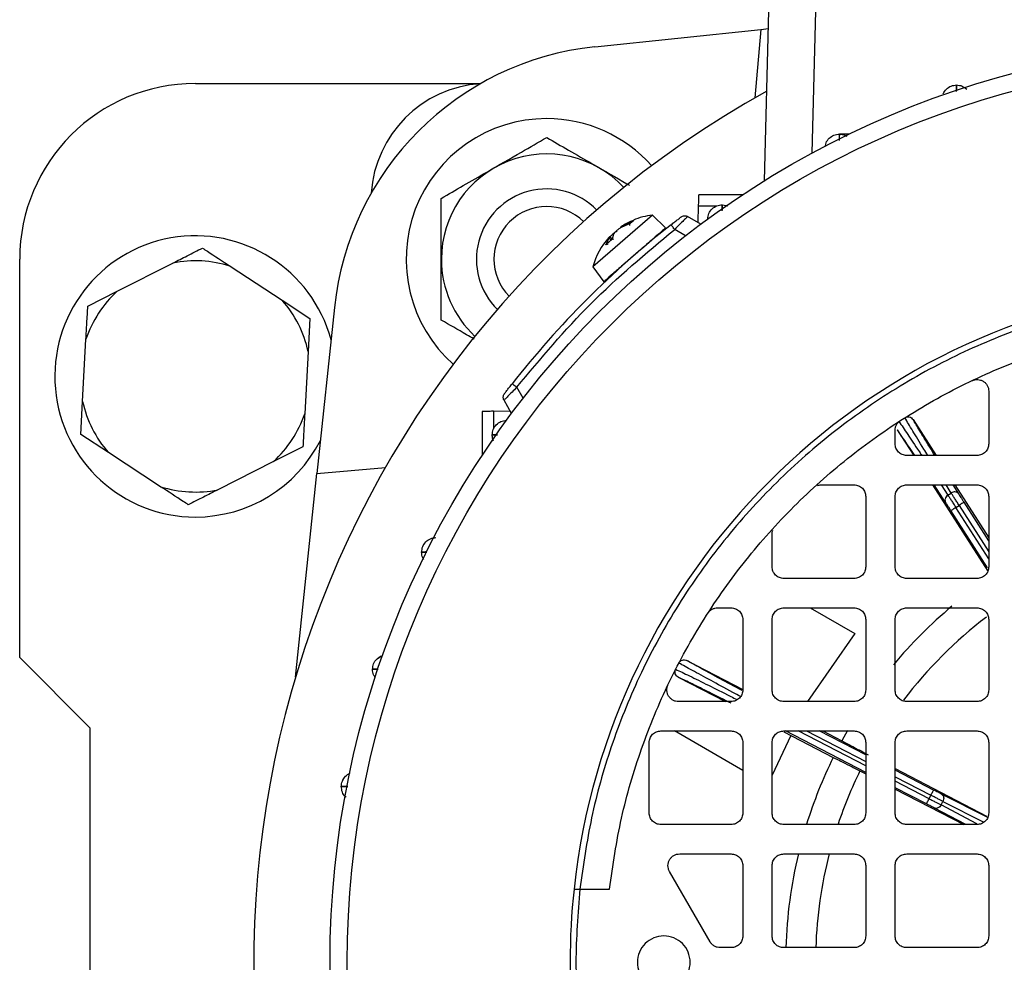
# Model space of a CAD drawing. Units: millimetres. Extents: x 60 to 6240, y 60 to 4395.
# Drawn here: x 1676 to 1760, y 3508 to 3588 of the extents above; entities that cross this region are included whole.
import ezdxf

# ---------------------------------------------------------------- set-up
doc = ezdxf.new("R2010")
doc.units = ezdxf.units.MM
doc.header["$LTSCALE"] = 15

msp = doc.modelspace()

# ---------------------------------------------------------------- linework, layer by layer
at = {"color": 7, "linetype": 'Continuous', "lineweight": 25}
for p, q in [((1739.926, 3574.714), (1740.306, 3589.219)), ((1743.987, 3577.069), (1744.305, 3589.219)), ((1725.45, 3586.146), (1739.606, 3587.634)), ((1739.606, 3587.634), (1739.094, 3581.785)), ((1739.606, 3587.634), (1740.266, 3587.703)), ((1691.327, 3583.019), (1715.712, 3583.019)), ((1747.165, 3578.696), (1746.327, 3578.696)), ((1738.06, 3573.519), (1734.327, 3573.519)), ((1734.265, 3571.141), (1734.302, 3572.563)), ((1734.302, 3572.563), (1735.814, 3572.563)), ((1736.327, 3572.673), (1736.798, 3572.581)), ((1730.351, 3571.786), (1725.275, 3567.374)), ((1731.485, 3570.691), (1730.351, 3571.786)), ((1734.487, 3571.013), (1733.362, 3571.662)), ((1728.468, 3571.077), (1727.694, 3570.736)), ((1727.913, 3570.926), (1728.769, 3571.339)), ((1728.723, 3571.312), (1728.427, 3571.054)), ((1728.769, 3571.339), (1728.468, 3571.077)), ((1727.04, 3570.167), (1726.912, 3569.724)), ((1733.191, 3570.029), (1732.257, 3570.568)), ((1726.376, 3569.258), (1726.65, 3569.828)), ((1726.912, 3569.724), (1726.376, 3569.258)), ((1726.924, 3569.748), (1726.395, 3569.288)), ((1726.65, 3569.828), (1726.82, 3569.658)), ((1726.91, 3569.735), (1726.699, 3569.939)), ((1676.327, 3534.019), (1676.327, 3568.019)), ((1684.662, 3565.293), (1689.413, 3567.698)), ((1694.294, 3567.429), (1698.752, 3564.516)), ((1725.275, 3567.374), (1726.204, 3566.096)), ((1682.144, 3564.019), (1684.662, 3565.293)), ((1698.752, 3564.516), (1701.115, 3562.972)), ((1703.2, 3563.896), (1701.712, 3549.74)), ((1701.115, 3562.972), (1700.959, 3560.155)), ((1681.695, 3555.884), (1681.988, 3561.201)), ((1700.959, 3560.155), (1700.666, 3554.837)), ((1719.317, 3556.155), (1718.778, 3557.089)), ((1759.077, 3556.758), (1759.077, 3552.269)), ((1681.539, 3553.066), (1681.695, 3555.884)), ((1718.333, 3554.86), (1717.684, 3555.984)), ((1715.827, 3555.019), (1715.827, 3551.286)), ((1716.783, 3555.044), (1718.205, 3555.081)), ((1716.783, 3555.044), (1716.783, 3553.533)), ((1752.608, 3554.337), (1754.573, 3551.269)), ((1751.077, 3552.269), (1751.077, 3553.411)), ((1751.261, 3553.474), (1752.673, 3551.269)), ((1683.902, 3551.522), (1681.539, 3553.066)), ((1716.765, 3552.548), (1716.673, 3553.019)), ((1688.36, 3548.61), (1683.902, 3551.522)), ((1700.511, 3552.019), (1697.993, 3550.745)), ((1697.993, 3550.745), (1693.241, 3548.34)), ((1758.077, 3551.269), (1752.077, 3551.269)), ((1701.712, 3549.74), (1707.561, 3550.252)), ((1699.885, 3532.353), (1701.712, 3549.74)), ((1744.777, 3548.769), (1747.577, 3548.769)), ((1752.077, 3548.769), (1758.077, 3548.769)), ((1754.274, 3548.769), (1759.001, 3541.389)), ((1755.393, 3547.265), (1754.404, 3548.769)), ((1755.009, 3548.769), (1755.589, 3547.886)), ((1755.874, 3548.068), (1755.436, 3548.769)), ((1756.52, 3547.987), (1756.032, 3548.769)), ((1756.174, 3548.769), (1759.077, 3544.238)), ((1748.577, 3547.769), (1748.577, 3541.769)), ((1751.077, 3541.769), (1751.077, 3547.769)), ((1755.589, 3547.886), (1755.874, 3548.068)), ((1759.077, 3543.989), (1756.968, 3547.282)), ((1759.077, 3547.769), (1759.077, 3541.769)), ((1758.97, 3541.688), (1755.846, 3546.564)), ((1756.267, 3546.834), (1756.547, 3547.013)), ((1759.077, 3542.447), (1756.267, 3546.834)), ((1756.547, 3547.013), (1759.077, 3543.062)), ((1740.577, 3541.769), (1740.577, 3544.57)), ((1747.577, 3540.769), (1741.577, 3540.769)), ((1758.077, 3540.769), (1752.077, 3540.769)), ((1735.935, 3538.269), (1737.077, 3538.269)), ((1741.577, 3538.269), (1747.577, 3538.269)), ((1743.823, 3538.269), (1747.639, 3536.066)), ((1752.077, 3538.269), (1758.077, 3538.269)), ((1738.077, 3537.269), (1738.077, 3531.269)), ((1740.577, 3531.269), (1740.577, 3537.269)), ((1748.577, 3537.269), (1748.577, 3531.269)), ((1751.077, 3531.269), (1751.077, 3537.269)), ((1759.077, 3537.269), (1759.077, 3531.269)), ((1747.639, 3536.066), (1743.596, 3530.269)), ((1676.327, 3534.019), (1682.327, 3528.019)), ((1706.843, 3533.913), (1707.143, 3534.121)), ((1733.297, 3533.772), (1738.077, 3531.298)), ((1732.561, 3532.351), (1736.585, 3530.269)), ((1737.077, 3530.269), (1732.589, 3530.269)), ((1747.577, 3530.269), (1741.577, 3530.269)), ((1758.077, 3530.269), (1752.077, 3530.269)), ((1682.327, 3528.019), (1682.327, 3488.019)), ((1731.077, 3527.769), (1737.077, 3527.769)), ((1738.077, 3524.393), (1732.229, 3527.769)), ((1742.167, 3527.381), (1740.577, 3523.989)), ((1741.577, 3527.769), (1747.577, 3527.769)), ((1741.579, 3527.685), (1745.796, 3525.503)), ((1748.577, 3524.215), (1741.708, 3527.769)), ((1748.577, 3524.778), (1742.796, 3527.769)), ((1743.518, 3527.769), (1748.577, 3525.152)), ((1748.577, 3525.715), (1744.606, 3527.769)), ((1744.898, 3527.769), (1746.531, 3526.924)), ((1747.016, 3527.79), (1746.531, 3526.923)), ((1752.077, 3527.769), (1758.077, 3527.769)), ((1730.077, 3520.769), (1730.077, 3526.769)), ((1738.077, 3526.769), (1738.077, 3520.769)), ((1740.577, 3520.769), (1740.577, 3526.769)), ((1748.577, 3526.769), (1748.577, 3520.769)), ((1751.077, 3520.769), (1751.077, 3526.769)), ((1759.077, 3526.769), (1759.077, 3520.769)), ((1751.077, 3524.545), (1758.891, 3520.491)), ((1748.076, 3524.347), (1748.577, 3524.089)), ((1754.367, 3522.719), (1751.077, 3524.421)), ((1751.077, 3523.858), (1754.138, 3522.274)), ((1753.985, 3521.98), (1751.077, 3523.484)), ((1753.755, 3521.536), (1751.077, 3522.921)), ((1751.077, 3522.799), (1756.947, 3519.769)), ((1753.985, 3521.98), (1754.138, 3522.274)), ((1758.99, 3520.371), (1755.049, 3522.369)), ((1757.109, 3519.769), (1754.434, 3521.181)), ((1755.004, 3521.449), (1755.159, 3521.749)), ((1758.05, 3519.841), (1755.004, 3521.449)), ((1755.159, 3521.749), (1758.656, 3519.976)), ((1737.077, 3519.769), (1731.077, 3519.769)), ((1747.577, 3519.769), (1741.577, 3519.769)), ((1758.077, 3519.769), (1752.077, 3519.769)), ((1732.684, 3517.269), (1737.077, 3517.269)), ((1741.577, 3517.269), (1747.577, 3517.269)), ((1752.077, 3517.269), (1758.077, 3517.269)), ((1738.077, 3516.269), (1738.077, 3510.269)), ((1740.577, 3510.269), (1740.577, 3516.269)), ((1748.577, 3516.269), (1748.577, 3510.269)), ((1751.077, 3510.269), (1751.077, 3516.269)), ((1759.077, 3516.269), (1759.077, 3510.269)), ((1735.282, 3509.769), (1731.818, 3515.769)), ((1724.168, 3514.269), (1726.683, 3514.269)), ((1737.077, 3509.269), (1736.148, 3509.269)), ((1747.577, 3509.269), (1741.577, 3509.269)), ((1758.077, 3509.269), (1752.077, 3509.269))]:
    msp.add_line(p, q, dxfattribs=at)
for radius in [78.5, 77.036]:
    msp.add_circle((1781.327, 3508.019), radius, dxfattribs=at)
for centre, radius, start, end in [((1728.063, 3561.283), 25, 96, 174), ((1691.327, 3568.019), 15, 90, 180), ((1716.327, 3573.019), 10, 93.74085, 176.25915), ((1781.327, 3508.019), 85, 118.99351, 22.52267), ((1721.327, 3568.019), 12, 90, 228.34996), ((1721.327, 3568.019), 12, 41.65004, 90), ((1721.327, 3568.019), 8.992, 42.90219, 180), ((1721.327, 3568.019), 6, 44.38102, 225.61898), ((1721.327, 3568.019), 4.5, 45.35638, 224.64362), ((1731.073, 3565.83), 6, 96.91284, 113.00812), ((1781.327, 3508.019), 80, 128.11436, 141.88564), ((1731.073, 3565.83), 6, 114.16276, 124.19501), ((1691.327, 3558.019), 12, 15.12502, 270), ((1731.073, 3565.83), 6, 137.77216, 165.08716), ((1691.327, 3558.019), 9.866, 72.50001, 101.18475), ((1721.327, 3568.019), 8.992, 180, 227.09781), ((1691.327, 3558.019), 9.866, 132.50001, 161.18475), ((1781.327, 3508.019), 58, 96.18613, 173.81387), ((1691.327, 3558.019), 9.866, 12.50001, 41.18475), ((1691.327, 3558.019), 9.866, 192.50001, 221.18475), ((1691.327, 3558.019), 9.866, 312.50001, 341.18475), ((1691.327, 3558.019), 12, 270, 332.87498), ((1691.327, 3558.019), 9.866, 252.50001, 281.18475), ((1781.327, 3508.019), 39.6, 129.89295, 140.10957), ((1781.327, 3508.019), 37.043, 127.31478, 142.84572), ((1781.327, 3508.019), 39.6, 153.79831, 162.68795), ((1781.327, 3508.019), 37.043, 153.84609, 161.42196), ((1781.327, 3508.019), 39.6, 166.46249, 178.18876), ((1781.327, 3508.019), 37.043, 165.52988, 178.06479), ((1781.327, 3508.019), 58, 173.81387, 186.18613)]:
    msp.add_arc(centre, radius, start, end, dxfattribs=at)
for points in [[(1755.182, 3582.141), (1755.263, 3582.281), (1755.425, 3582.559), (1755.846, 3582.835), (1756.167, 3582.872), (1756.327, 3582.89)], [(1756.327, 3582.89), (1756.49, 3582.874), (1756.815, 3582.841), (1757.071, 3582.637), (1757.199, 3582.536)], [(1735.077, 3571.456), (1735.1, 3571.616), (1735.145, 3571.937), (1735.435, 3572.339), (1735.844, 3572.619), (1736.166, 3572.655), (1736.327, 3572.673)], [(1732.809, 3571.627), (1732.85, 3571.653), (1732.933, 3571.706), (1733.079, 3571.735), (1733.228, 3571.725), (1733.317, 3571.683), (1733.362, 3571.662)], [(1732.257, 3570.568), (1732.217, 3570.62), (1732.136, 3570.723), (1732.034, 3570.853), (1731.962, 3570.944), (1731.953, 3570.956), (1731.948, 3570.962)], [(1718.778, 3557.089), (1720.822, 3559.538), (1724.909, 3564.437), (1729.808, 3568.524), (1732.257, 3570.568)], [(1731.146, 3570.398), (1731.016, 3570.285), (1730.756, 3570.06), (1730.191, 3569.568), (1729.542, 3569.004), (1729.076, 3568.599), (1728.842, 3568.396)], [(1728.842, 3568.396), (1728.496, 3568.095), (1727.804, 3567.493), (1726.931, 3566.734), (1726.32, 3566.203), (1726.241, 3566.134), (1726.201, 3566.1)], [(1726.683, 3514.269), (1726.982, 3516.3), (1727.581, 3520.362), (1729.334, 3526.28), (1731.688, 3531.975), (1734.677, 3537.368), (1738.246, 3542.395), (1742.355, 3546.991), (1746.951, 3551.1), (1751.978, 3554.669), (1757.372, 3557.658), (1763.066, 3560.013), (1768.984, 3561.766), (1773.046, 3562.364), (1775.077, 3562.663)], [(1718.385, 3557.398), (1718.391, 3557.393), (1718.402, 3557.384), (1718.493, 3557.312), (1718.623, 3557.21), (1718.726, 3557.13), (1718.778, 3557.089)], [(1757.646, 3557.66), (1757.725, 3557.691), (1757.882, 3557.752), (1758.137, 3557.766), (1758.386, 3557.72), (1758.616, 3557.612), (1758.813, 3557.451), (1758.961, 3557.246), (1759.059, 3557.01), (1759.071, 3556.842), (1759.077, 3556.758)], [(1717.684, 3555.984), (1717.663, 3556.029), (1717.621, 3556.118), (1717.611, 3556.267), (1717.64, 3556.413), (1717.693, 3556.496), (1717.719, 3556.538)], [(1716.673, 3553.019), (1716.691, 3553.18), (1716.728, 3553.502), (1717.007, 3553.911), (1717.409, 3554.202), (1717.73, 3554.246), (1717.89, 3554.269)], [(1751.077, 3553.411), (1751.083, 3553.494), (1751.095, 3553.661), (1751.191, 3553.894), (1751.335, 3554.101), (1751.469, 3554.202), (1751.535, 3554.252)], [(1752.077, 3551.269), (1751.946, 3551.284), (1751.684, 3551.314), (1751.353, 3551.545), (1751.122, 3551.876), (1751.092, 3552.138), (1751.077, 3552.269)], [(1759.077, 3552.269), (1759.062, 3552.138), (1759.032, 3551.876), (1758.801, 3551.545), (1758.47, 3551.314), (1758.208, 3551.284), (1758.077, 3551.269)], [(1747.577, 3548.769), (1747.708, 3548.754), (1747.97, 3548.724), (1748.301, 3548.493), (1748.532, 3548.162), (1748.562, 3547.9), (1748.577, 3547.769)], [(1751.077, 3547.769), (1751.092, 3547.9), (1751.122, 3548.162), (1751.353, 3548.493), (1751.684, 3548.724), (1751.946, 3548.754), (1752.077, 3548.769)], [(1758.077, 3548.769), (1758.208, 3548.754), (1758.47, 3548.724), (1758.801, 3548.493), (1759.032, 3548.162), (1759.062, 3547.9), (1759.077, 3547.769)], [(1755.589, 3547.886), (1755.63, 3547.822), (1755.712, 3547.696), (1755.879, 3547.436), (1756.067, 3547.145), (1756.2, 3546.937), (1756.267, 3546.834)], [(1756.547, 3547.013), (1756.48, 3547.117), (1756.347, 3547.325), (1756.161, 3547.617), (1755.995, 3547.877), (1755.915, 3548.005), (1755.874, 3548.068)], [(1756.968, 3547.282), (1756.961, 3547.278), (1756.948, 3547.269), (1756.85, 3547.207), (1756.711, 3547.118), (1756.601, 3547.048), (1756.547, 3547.013)], [(1756.267, 3546.834), (1756.212, 3546.798), (1756.102, 3546.728), (1755.964, 3546.639), (1755.866, 3546.577), (1755.853, 3546.568), (1755.846, 3546.564)], [(1710.65, 3543.019), (1710.669, 3543.18), (1710.705, 3543.502), (1710.985, 3543.911), (1711.386, 3544.202), (1711.707, 3544.246), (1711.868, 3544.269)], [(1741.577, 3540.769), (1741.446, 3540.784), (1741.184, 3540.814), (1740.853, 3541.045), (1740.622, 3541.376), (1740.592, 3541.638), (1740.577, 3541.769)], [(1748.577, 3541.769), (1748.562, 3541.638), (1748.532, 3541.376), (1748.301, 3541.045), (1747.97, 3540.814), (1747.708, 3540.784), (1747.577, 3540.769)], [(1752.077, 3540.769), (1751.946, 3540.784), (1751.684, 3540.814), (1751.353, 3541.045), (1751.122, 3541.376), (1751.092, 3541.638), (1751.077, 3541.769)], [(1759.077, 3541.769), (1759.062, 3541.638), (1759.032, 3541.376), (1758.801, 3541.045), (1758.47, 3540.814), (1758.208, 3540.784), (1758.077, 3540.769)], [(1735.094, 3537.811), (1735.145, 3537.878), (1735.245, 3538.011), (1735.452, 3538.155), (1735.685, 3538.251), (1735.852, 3538.263), (1735.935, 3538.269)], [(1737.077, 3538.269), (1737.208, 3538.254), (1737.47, 3538.224), (1737.801, 3537.993), (1738.032, 3537.662), (1738.062, 3537.4), (1738.077, 3537.269)], [(1740.577, 3537.269), (1740.592, 3537.4), (1740.622, 3537.662), (1740.853, 3537.993), (1741.184, 3538.224), (1741.446, 3538.254), (1741.577, 3538.269)], [(1747.577, 3538.269), (1747.708, 3538.254), (1747.97, 3538.224), (1748.301, 3537.993), (1748.532, 3537.662), (1748.562, 3537.4), (1748.577, 3537.269)], [(1751.077, 3537.269), (1751.092, 3537.4), (1751.122, 3537.662), (1751.353, 3537.993), (1751.684, 3538.224), (1751.946, 3538.254), (1752.077, 3538.269)], [(1758.077, 3538.269), (1758.208, 3538.254), (1758.47, 3538.224), (1758.801, 3537.993), (1759.032, 3537.662), (1759.062, 3537.4), (1759.077, 3537.269)], [(1706.456, 3533.019), (1706.474, 3533.179), (1706.511, 3533.5), (1706.787, 3533.921), (1707.066, 3534.083), (1707.205, 3534.164)], [(1732.589, 3530.269), (1732.505, 3530.275), (1732.337, 3530.288), (1732.101, 3530.385), (1731.895, 3530.534), (1731.734, 3530.73), (1731.626, 3530.96), (1731.58, 3531.209), (1731.594, 3531.464), (1731.655, 3531.621), (1731.686, 3531.7)], [(1738.077, 3531.269), (1738.062, 3531.138), (1738.032, 3530.876), (1737.801, 3530.545), (1737.47, 3530.314), (1737.208, 3530.284), (1737.077, 3530.269)], [(1741.577, 3530.269), (1741.446, 3530.284), (1741.184, 3530.314), (1740.853, 3530.545), (1740.622, 3530.876), (1740.592, 3531.138), (1740.577, 3531.269)], [(1748.577, 3531.269), (1748.562, 3531.138), (1748.532, 3530.876), (1748.301, 3530.545), (1747.97, 3530.314), (1747.708, 3530.284), (1747.577, 3530.269)], [(1752.077, 3530.269), (1751.946, 3530.284), (1751.684, 3530.314), (1751.353, 3530.545), (1751.122, 3530.876), (1751.092, 3531.138), (1751.077, 3531.269)], [(1759.077, 3531.269), (1759.062, 3531.138), (1759.032, 3530.876), (1758.801, 3530.545), (1758.47, 3530.314), (1758.208, 3530.284), (1758.077, 3530.269)], [(1730.077, 3526.769), (1730.092, 3526.9), (1730.122, 3527.162), (1730.353, 3527.493), (1730.684, 3527.724), (1730.946, 3527.754), (1731.077, 3527.769)], [(1737.077, 3527.769), (1737.208, 3527.754), (1737.47, 3527.724), (1737.801, 3527.493), (1738.032, 3527.162), (1738.062, 3526.9), (1738.077, 3526.769)], [(1740.577, 3526.769), (1740.592, 3526.9), (1740.622, 3527.162), (1740.853, 3527.493), (1741.184, 3527.724), (1741.446, 3527.754), (1741.577, 3527.769)], [(1747.577, 3527.769), (1747.708, 3527.754), (1747.97, 3527.724), (1748.301, 3527.493), (1748.532, 3527.162), (1748.562, 3526.9), (1748.577, 3526.769)], [(1751.077, 3526.769), (1751.092, 3526.9), (1751.122, 3527.162), (1751.353, 3527.493), (1751.684, 3527.724), (1751.946, 3527.754), (1752.077, 3527.769)], [(1758.077, 3527.769), (1758.208, 3527.754), (1758.47, 3527.724), (1758.801, 3527.493), (1759.032, 3527.162), (1759.062, 3526.9), (1759.077, 3526.769)], [(1703.788, 3523.019), (1703.806, 3523.179), (1703.843, 3523.5), (1704.119, 3523.921), (1704.397, 3524.083), (1704.537, 3524.164)], [(1703.88, 3523.49), (1703.956, 3523.634), (1704.109, 3523.923), (1704.394, 3524.084), (1704.537, 3524.164)], [(1754.138, 3522.274), (1754.168, 3522.332), (1754.227, 3522.448), (1754.303, 3522.595), (1754.356, 3522.697), (1754.364, 3522.711), (1754.367, 3522.719)], [(1755.159, 3521.749), (1755.092, 3521.783), (1754.958, 3521.852), (1754.705, 3521.982), (1754.429, 3522.125), (1754.235, 3522.224), (1754.138, 3522.274)], [(1755.049, 3522.369), (1755.09, 3522.339), (1755.171, 3522.279), (1755.231, 3522.118), (1755.233, 3521.931), (1755.184, 3521.809), (1755.159, 3521.749)], [(1753.755, 3521.536), (1753.759, 3521.543), (1753.766, 3521.557), (1753.819, 3521.66), (1753.895, 3521.806), (1753.955, 3521.922), (1753.985, 3521.98)], [(1753.985, 3521.98), (1754.082, 3521.929), (1754.276, 3521.829), (1754.551, 3521.685), (1754.804, 3521.554), (1754.938, 3521.484), (1755.004, 3521.449)], [(1755.004, 3521.449), (1754.969, 3521.394), (1754.898, 3521.284), (1754.744, 3521.178), (1754.579, 3521.133), (1754.482, 3521.165), (1754.434, 3521.181)], [(1731.077, 3519.769), (1730.946, 3519.784), (1730.684, 3519.814), (1730.353, 3520.045), (1730.122, 3520.376), (1730.092, 3520.638), (1730.077, 3520.769)], [(1738.077, 3520.769), (1738.062, 3520.638), (1738.032, 3520.376), (1737.801, 3520.045), (1737.47, 3519.814), (1737.208, 3519.784), (1737.077, 3519.769)], [(1741.577, 3519.769), (1741.446, 3519.784), (1741.184, 3519.814), (1740.853, 3520.045), (1740.622, 3520.376), (1740.592, 3520.638), (1740.577, 3520.769)], [(1748.577, 3520.769), (1748.562, 3520.638), (1748.532, 3520.376), (1748.301, 3520.045), (1747.97, 3519.814), (1747.708, 3519.784), (1747.577, 3519.769)], [(1752.077, 3519.769), (1751.946, 3519.784), (1751.684, 3519.814), (1751.353, 3520.045), (1751.122, 3520.376), (1751.092, 3520.638), (1751.077, 3520.769)], [(1759.077, 3520.769), (1759.062, 3520.638), (1759.032, 3520.376), (1758.801, 3520.045), (1758.47, 3519.814), (1758.208, 3519.784), (1758.077, 3519.769)], [(1731.818, 3515.769), (1731.78, 3515.848), (1731.704, 3516.006), (1731.673, 3516.27), (1731.707, 3516.531), (1731.808, 3516.775), (1731.969, 3516.985), (1732.178, 3517.144), (1732.422, 3517.249), (1732.597, 3517.262), (1732.684, 3517.269)], [(1737.077, 3517.269), (1737.208, 3517.254), (1737.47, 3517.224), (1737.801, 3516.993), (1738.032, 3516.662), (1738.062, 3516.4), (1738.077, 3516.269)], [(1740.577, 3516.269), (1740.592, 3516.4), (1740.622, 3516.662), (1740.853, 3516.993), (1741.184, 3517.224), (1741.446, 3517.254), (1741.577, 3517.269)], [(1747.577, 3517.269), (1747.708, 3517.254), (1747.97, 3517.224), (1748.301, 3516.993), (1748.532, 3516.662), (1748.562, 3516.4), (1748.577, 3516.269)], [(1751.077, 3516.269), (1751.092, 3516.4), (1751.122, 3516.662), (1751.353, 3516.993), (1751.684, 3517.224), (1751.946, 3517.254), (1752.077, 3517.269)], [(1758.077, 3517.269), (1758.208, 3517.254), (1758.47, 3517.224), (1758.801, 3516.993), (1759.032, 3516.662), (1759.062, 3516.4), (1759.077, 3516.269)], [(1724.168, 3514.269), (1723.997, 3512.186), (1723.657, 3508.019), (1723.997, 3503.852), (1724.168, 3501.769)], [(1732.918, 3506.428), (1732.686, 3506.244), (1732.222, 3505.875), (1731.324, 3505.714), (1730.444, 3505.885), (1729.694, 3506.387), (1729.194, 3507.136), (1729.018, 3508.019), (1729.194, 3508.903), (1729.695, 3509.652), (1730.444, 3510.152), (1731.327, 3510.328), (1732.211, 3510.152), (1732.959, 3509.652), (1733.461, 3508.902), (1733.633, 3508.022), (1733.471, 3507.125), (1733.102, 3506.66), (1732.918, 3506.428)], [(1738.077, 3510.269), (1738.062, 3510.138), (1738.032, 3509.876), (1737.801, 3509.545), (1737.47, 3509.314), (1737.208, 3509.284), (1737.077, 3509.269)], [(1741.577, 3509.269), (1741.446, 3509.284), (1741.184, 3509.314), (1740.853, 3509.545), (1740.622, 3509.876), (1740.592, 3510.138), (1740.577, 3510.269)], [(1748.577, 3510.269), (1748.562, 3510.138), (1748.532, 3509.876), (1748.301, 3509.545), (1747.97, 3509.314), (1747.708, 3509.284), (1747.577, 3509.269)], [(1752.077, 3509.269), (1751.946, 3509.284), (1751.684, 3509.314), (1751.353, 3509.545), (1751.122, 3509.876), (1751.092, 3510.138), (1751.077, 3510.269)], [(1759.077, 3510.269), (1759.062, 3510.138), (1759.032, 3509.876), (1758.801, 3509.545), (1758.47, 3509.314), (1758.208, 3509.284), (1758.077, 3509.269)], [(1736.148, 3509.269), (1736.061, 3509.276), (1735.886, 3509.289), (1735.643, 3509.394), (1735.43, 3509.552), (1735.331, 3509.697), (1735.282, 3509.769)]]:
    msp.add_open_spline(points, degree=3, dxfattribs=at)
for points, knots in [([(1756.327, 3582.89), (1756.324, 3582.859), (1756.319, 3582.809), (1756.31, 3582.457), (1756.307, 3582.33)], [0, 0, 0, 0, 0.639907, 1, 1, 1, 1]), ([(1756.324, 3582.337), (1756.323, 3582.462), (1756.321, 3582.815), (1756.325, 3582.861), (1756.327, 3582.89)], [0, 0, 0, 0, 0.355239, 1, 1, 1, 1]), ([(1712.327, 3573.215), (1712.944, 3573.571), (1714.198, 3574.295), (1716.525, 3575.639), (1719.021, 3577.08), (1720.619, 3578.003), (1721.327, 3578.411)], [0, 0, 0, 0, 0.216459, 0.440319, 0.751907, 1, 1, 1, 1]), ([(1721.327, 3578.411), (1721.944, 3578.055), (1723.199, 3577.33), (1725.517, 3575.992), (1727.347, 3574.936), (1728.33, 3574.368), (1728.412, 3574.321)], [0, 0, 0, 0, 0.277477, 0.564441, 0.963862, 1, 1, 1, 1]), ([(1745.13, 3577.712), (1745.143, 3577.792), (1745.182, 3578.031), (1745.439, 3578.36), (1745.843, 3578.642), (1746.166, 3578.678), (1746.327, 3578.696)], [0, 0, 0, 0, 0.14295, 0.428634, 0.714317, 1, 1, 1, 1]), ([(1746.327, 3578.696), (1746.323, 3578.667), (1746.316, 3578.623), (1746.306, 3578.274), (1746.303, 3578.153)], [0, 0, 0, 0, 0.653599, 1, 1, 1, 1]), ([(1746.319, 3578.162), (1746.319, 3578.28), (1746.318, 3578.624), (1746.324, 3578.667), (1746.327, 3578.696)], [0, 0, 0, 0, 0.339908, 1, 1, 1, 1]), ([(1746.327, 3578.696), (1746.492, 3578.686), (1746.718, 3578.672), (1746.897, 3578.543), (1746.944, 3578.508)], [0, 0, 0, 0, 0.732745, 1, 1, 1, 1]), ([(1734.302, 3572.563), (1734.304, 3572.64), (1734.308, 3572.791), (1734.313, 3572.997), (1734.317, 3573.17), (1734.322, 3573.346), (1734.326, 3573.49), (1734.327, 3573.51), (1734.327, 3573.519)], [0, 0, 0, 0, 0.152906, 0.297903, 0.434984, 0.564146, 0.797764, 1, 1, 1, 1]), ([(1712.327, 3562.823), (1712.327, 3563.426), (1712.327, 3564.567), (1712.327, 3566.38), (1712.327, 3568.207), (1712.327, 3570.075), (1712.327, 3571.751), (1712.327, 3572.773), (1712.327, 3573.215)], [0, 0, 0, 0, 0.183618, 0.347511, 0.516445, 0.687575, 0.864744, 1, 1, 1, 1]), ([(1736.327, 3572.673), (1736.322, 3572.645), (1736.313, 3572.602), (1736.302, 3572.256), (1736.298, 3572.14)], [0, 0, 0, 0, 0.66194, 1, 1, 1, 1]), ([(1736.315, 3572.152), (1736.315, 3572.263), (1736.316, 3572.599), (1736.323, 3572.643), (1736.327, 3572.673)], [0, 0, 0, 0, 0.329324, 1, 1, 1, 1]), ([(1731.948, 3570.962), (1732.056, 3571.046), (1732.272, 3571.215), (1732.511, 3571.399), (1732.659, 3571.513), (1732.743, 3571.577), (1732.798, 3571.619), (1732.805, 3571.624), (1732.809, 3571.627)], [0, 0, 0, 0, 0.250247, 0.500507, 0.62697, 0.750928, 0.876379, 1, 1, 1, 1]), ([(1733.362, 3571.662), (1733.358, 3571.659), (1733.35, 3571.651), (1733.284, 3571.587), (1733.177, 3571.481), (1732.985, 3571.292), (1732.675, 3570.986), (1732.396, 3570.707), (1732.257, 3570.568)], [0, 0, 0, 0, 0.119675, 0.243862, 0.37288, 0.507011, 0.754824, 1, 1, 1, 1]), ([(1727.621, 3570.726), (1727.62, 3570.726), (1727.615, 3570.726), (1727.629, 3570.74), (1727.666, 3570.769), (1727.728, 3570.811), (1727.809, 3570.863), (1727.878, 3570.905), (1727.913, 3570.926)], [0, 0, 0, 0, 0.0347457, 0.2262259, 0.418037, 0.605436, 0.7974452, 1, 1, 1, 1]), ([(1728.468, 3571.077), (1728.452, 3571.07), (1728.421, 3571.056), (1728.393, 3571.012), (1728.382, 3570.96), (1728.394, 3570.922), (1728.4, 3570.903)], [0, 0, 0, 0, 0.249153, 0.500076, 0.748891, 1, 1, 1, 1]), ([(1726.685, 3569.859), (1726.708, 3569.888), (1726.754, 3569.945), (1726.84, 3570.038), (1726.931, 3570.13), (1727.026, 3570.217), (1727.117, 3570.292), (1727.202, 3570.354), (1727.28, 3570.404), (1727.319, 3570.42), (1727.339, 3570.428)], [0, 0, 0, 0, 0.12753, 0.24759, 0.375411, 0.500964, 0.618803, 0.741038, 0.867998, 1, 1, 1, 1]), ([(1727.694, 3570.736), (1727.661, 3570.717), (1727.599, 3570.679), (1727.494, 3570.608), (1727.391, 3570.53), (1727.292, 3570.448), (1727.205, 3570.368), (1727.131, 3570.292), (1727.071, 3570.222), (1727.05, 3570.186), (1727.04, 3570.167)], [0, 0, 0, 0, 0.12753, 0.24759, 0.375411, 0.500964, 0.618803, 0.741038, 0.867998, 1, 1, 1, 1]), ([(1731.481, 3570.689), (1731.468, 3570.678), (1731.441, 3570.655), (1731.245, 3570.485), (1731.146, 3570.398)], [0, 0, 0, 0, 0.491162, 1, 1, 1, 1]), ([(1726.376, 3569.258), (1726.381, 3569.27), (1726.393, 3569.293), (1726.432, 3569.307), (1726.48, 3569.306), (1726.516, 3569.289), (1726.534, 3569.281)], [0, 0, 0, 0, 0.249153, 0.500076, 0.748891, 1, 1, 1, 1]), ([(1726.65, 3569.828), (1726.663, 3569.849), (1726.689, 3569.889), (1726.707, 3569.923), (1726.708, 3569.936), (1726.69, 3569.925), (1726.656, 3569.891), (1726.607, 3569.837), (1726.543, 3569.763), (1726.492, 3569.701), (1726.466, 3569.669)], [0, 0, 0, 0, 0.127533, 0.247597, 0.375424, 0.500984, 0.618818, 0.741048, 0.868003, 1, 1, 1, 1]), ([(1726.912, 3569.724), (1726.914, 3569.733), (1726.92, 3569.751), (1726.946, 3569.754), (1726.981, 3569.741), (1727.009, 3569.717), (1727.022, 3569.706)], [0, 0, 0, 0, 0.251048, 0.500328, 0.750765, 1, 1, 1, 1]), ([(1689.413, 3567.698), (1689.821, 3567.904), (1690.686, 3568.342), (1691.501, 3568.754), (1691.931, 3568.972)], [0, 0, 0, 0, 0.472183, 1, 1, 1, 1]), ([(1691.931, 3568.972), (1692.073, 3568.88), (1692.832, 3568.384), (1693.638, 3567.857), (1694.294, 3567.429)], [0, 0, 0, 0, 0.185981, 1, 1, 1, 1]), ([(1775.077, 3565.178), (1773.045, 3564.892), (1768.933, 3564.314), (1762.865, 3562.59), (1756.87, 3560.197), (1751.074, 3557.068), (1745.596, 3553.237), (1740.576, 3548.77), (1736.11, 3543.75), (1732.279, 3538.272), (1729.149, 3532.476), (1726.756, 3526.481), (1725.033, 3520.413), (1724.454, 3516.302), (1724.168, 3514.269)], [0, 0, 0, 0, 0.079117, 0.160039, 0.242648, 0.327751, 0.413584, 0.5, 0.58641, 0.672243, 0.757352, 0.839955, 0.92088, 1, 1, 1, 1]), ([(1681.988, 3561.201), (1682.013, 3561.658), (1682.067, 3562.625), (1682.117, 3563.537), (1682.144, 3564.019)], [0, 0, 0, 0, 0.472183, 1, 1, 1, 1]), ([(1715.13, 3561.205), (1714.915, 3561.329), (1713.923, 3561.902), (1713.028, 3562.418), (1712.327, 3562.823)], [0, 0, 0, 0, 0.21737, 1, 1, 1, 1]), ([(1717.719, 3556.538), (1717.722, 3556.541), (1717.727, 3556.548), (1717.771, 3556.605), (1717.835, 3556.689), (1717.949, 3556.837), (1718.132, 3557.075), (1718.3, 3557.29), (1718.385, 3557.398)], [0, 0, 0, 0, 0.122928, 0.249788, 0.375226, 0.500615, 0.749935, 1, 1, 1, 1]), ([(1718.778, 3557.089), (1718.639, 3556.95), (1718.361, 3556.672), (1718.055, 3556.362), (1717.865, 3556.17), (1717.76, 3556.063), (1717.695, 3555.997), (1717.688, 3555.988), (1717.684, 3555.984)], [0, 0, 0, 0, 0.244896, 0.491706, 0.626372, 0.755782, 0.880218, 1, 1, 1, 1]), ([(1700.666, 3554.837), (1700.641, 3554.38), (1700.587, 3553.413), (1700.537, 3552.501), (1700.511, 3552.019)], [0, 0, 0, 0, 0.472183, 1, 1, 1, 1]), ([(1716.783, 3555.044), (1716.662, 3555.041), (1716.408, 3555.034), (1716.087, 3555.026), (1715.868, 3555.02), (1715.84, 3555.019), (1715.827, 3555.019)], [0, 0, 0, 0, 0.240702, 0.500055, 0.759374, 1, 1, 1, 1]), ([(1751.408, 3554.17), (1751.637, 3553.837), (1752.078, 3553.195), (1752.793, 3552.128), (1753.292, 3551.373), (1753.36, 3551.269)], [0, 0, 0, 0, 0.482979, 0.928879, 1, 1, 1, 1]), ([(1751.914, 3554.494), (1751.974, 3554.523), (1752.093, 3554.581), (1752.296, 3554.571), (1752.482, 3554.491), (1752.566, 3554.388), (1752.608, 3554.337)], [0, 0, 0, 0, 0.249956, 0.499714, 0.749641, 1, 1, 1, 1]), ([(1753.881, 3551.269), (1753.764, 3551.457), (1753.233, 3552.312), (1752.517, 3553.482), (1752.12, 3554.148), (1751.914, 3554.494)], [0, 0, 0, 0, 0.1188094, 0.5418166, 1, 1, 1, 1]), ([(1754.477, 3551.269), (1754.328, 3551.51), (1753.797, 3552.366), (1753.139, 3553.443), (1752.785, 3554.039), (1752.608, 3554.337)], [0, 0, 0, 0, 0.1637676, 0.5818723, 1, 1, 1, 1]), ([(1752.751, 3551.269), (1752.447, 3551.725), (1751.818, 3552.668), (1751.45, 3553.199), (1751.261, 3553.474)], [0, 0, 0, 0, 0.483847, 1, 1, 1, 1]), ([(1717.129, 3553.045), (1717.042, 3553.042), (1716.731, 3553.032), (1716.698, 3553.025), (1716.673, 3553.019)], [0, 0, 0, 0, 0.277798, 1, 1, 1, 1]), ([(1716.673, 3553.019), (1716.699, 3553.024), (1716.734, 3553.03), (1717.038, 3553.031), (1717.119, 3553.031)], [0, 0, 0, 0, 0.730738, 1, 1, 1, 1]), ([(1716.783, 3552.506), (1716.772, 3552.533), (1716.737, 3552.615), (1716.693, 3552.76), (1716.685, 3552.881), (1716.681, 3552.942)], [0, 0, 0, 0, 0.197721, 0.592372, 1, 1, 1, 1]), ([(1690.723, 3547.066), (1690.582, 3547.158), (1689.822, 3547.654), (1689.016, 3548.181), (1688.36, 3548.61)], [0, 0, 0, 0, 0.1859806, 1, 1, 1, 1]), ([(1693.241, 3548.34), (1692.833, 3548.134), (1691.968, 3547.696), (1691.153, 3547.284), (1690.723, 3547.066)], [0, 0, 0, 0, 0.472183, 1, 1, 1, 1]), ([(1744.452, 3548.712), (1744.498, 3548.727), (1744.603, 3548.762), (1744.714, 3548.767), (1744.777, 3548.769)], [0, 0, 0, 0, 0.439428, 1, 1, 1, 1]), ([(1756.52, 3547.987), (1756.479, 3548.033), (1756.396, 3548.124), (1756.21, 3548.168), (1756.028, 3548.148), (1755.925, 3548.095), (1755.874, 3548.068)], [0, 0, 0, 0, 0.2798334, 0.5590846, 0.7794956, 1, 1, 1, 1]), ([(1755.589, 3547.886), (1755.532, 3547.839), (1755.418, 3547.747), (1755.34, 3547.564), (1755.332, 3547.396), (1755.373, 3547.309), (1755.393, 3547.265)], [0, 0, 0, 0, 0.279833, 0.559085, 0.779496, 1, 1, 1, 1]), ([(1755.846, 3546.564), (1755.802, 3546.633), (1755.713, 3546.772), (1755.588, 3546.966), (1755.476, 3547.139), (1755.421, 3547.223), (1755.393, 3547.265)], [0, 0, 0, 0, 0.24986, 0.499989, 0.74986, 1, 1, 1, 1]), ([(1756.968, 3547.282), (1756.923, 3547.352), (1756.834, 3547.49), (1756.711, 3547.685), (1756.6, 3547.859), (1756.547, 3547.944), (1756.52, 3547.987)], [0, 0, 0, 0, 0.24986, 0.499989, 0.74986, 1, 1, 1, 1]), ([(1740.577, 3544.57), (1740.58, 3544.632), (1740.584, 3544.743), (1740.619, 3544.848), (1740.634, 3544.894)], [0, 0, 0, 0, 0.560572, 1, 1, 1, 1]), ([(1711.085, 3543.04), (1711.007, 3543.038), (1710.71, 3543.029), (1710.676, 3543.023), (1710.65, 3543.019)], [0, 0, 0, 0, 0.261285, 1, 1, 1, 1]), ([(1710.65, 3543.019), (1710.673, 3543.023), (1710.704, 3543.027), (1711.003, 3543.027), (1711.08, 3543.027)], [0, 0, 0, 0, 0.7430799, 1, 1, 1, 1]), ([(1710.846, 3542.39), (1710.808, 3542.441), (1710.675, 3542.623), (1710.661, 3542.854), (1710.65, 3543.019)], [0, 0, 0, 0, 0.283413, 1, 1, 1, 1]), ([(1732.617, 3533.561), (1732.654, 3533.616), (1732.729, 3533.726), (1732.909, 3533.819), (1733.111, 3533.842), (1733.235, 3533.795), (1733.297, 3533.772)], [0, 0, 0, 0, 0.249956, 0.499714, 0.749641, 1, 1, 1, 1]), ([(1706.941, 3533.037), (1706.842, 3533.035), (1706.519, 3533.027), (1706.482, 3533.022), (1706.456, 3533.019)], [0, 0, 0, 0, 0.304897, 1, 1, 1, 1]), ([(1706.456, 3533.019), (1706.482, 3533.022), (1706.518, 3533.025), (1706.839, 3533.023), (1706.935, 3533.023)], [0, 0, 0, 0, 0.699709, 1, 1, 1, 1]), ([(1706.702, 3532.313), (1706.644, 3532.389), (1706.489, 3532.595), (1706.469, 3532.855), (1706.456, 3533.019)], [0, 0, 0, 0, 0.369264, 1, 1, 1, 1]), ([(1732.561, 3532.351), (1732.506, 3532.388), (1732.397, 3532.462), (1732.298, 3532.641), (1732.279, 3532.807), (1732.3, 3532.937), (1732.327, 3532.997), (1732.341, 3533.027)], [0, 0, 0, 0, 0.250392, 0.499861, 0.749159, 0.874812, 1, 1, 1, 1]), ([(1732.341, 3533.027), (1732.696, 3532.858), (1733.379, 3532.533), (1735.052, 3531.707), (1736.463, 3531.004), (1737.41, 3530.528), (1737.594, 3530.435)], [0, 0, 0, 0, 0.336283, 0.646748, 0.93139, 1, 1, 1, 1]), ([(1737.882, 3530.709), (1737.661, 3530.827), (1736.684, 3531.347), (1735.26, 3532.111), (1733.621, 3532.999), (1732.96, 3533.369), (1732.617, 3533.561)], [0, 0, 0, 0, 0.082047, 0.362582, 0.668569, 1, 1, 1, 1]), ([(1738.016, 3531.21), (1737.87, 3531.288), (1736.955, 3531.775), (1735.676, 3532.464), (1734.183, 3533.274), (1733.592, 3533.606), (1733.297, 3533.772)], [0, 0, 0, 0, 0.059596, 0.373069, 0.686526, 1, 1, 1, 1]), ([(1737.087, 3530.124), (1737.038, 3530.149), (1736.217, 3530.562), (1735.009, 3531.161), (1733.479, 3531.915), (1732.867, 3532.206), (1732.561, 3532.351)], [0, 0, 0, 0, 0.020823, 0.34722, 0.673601, 1, 1, 1, 1]), ([(1746.531, 3526.923), (1746.563, 3526.904), (1746.626, 3526.866), (1747.135, 3526.595), (1747.873, 3526.208), (1748.486, 3525.889), (1748.792, 3525.73)], [0, 0, 0, 0, 0.25094, 0.501143, 0.750733, 1, 1, 1, 1]), ([(1745.796, 3525.504), (1745.83, 3525.489), (1745.898, 3525.459), (1746.413, 3525.2), (1747.156, 3524.822), (1747.77, 3524.505), (1748.076, 3524.347)], [0, 0, 0, 0, 0.25094, 0.501143, 0.750733, 1, 1, 1, 1]), ([(1704.347, 3523.035), (1704.22, 3523.032), (1703.868, 3523.025), (1703.819, 3523.021), (1703.788, 3523.019)], [0, 0, 0, 0, 0.360424, 1, 1, 1, 1]), ([(1703.788, 3523.019), (1703.817, 3523.02), (1703.863, 3523.022), (1704.217, 3523.019), (1704.344, 3523.018)], [0, 0, 0, 0, 0.641757, 1, 1, 1, 1]), ([(1704.198, 3522.109), (1704.179, 3522.121), (1704.027, 3522.222), (1703.848, 3522.545), (1703.808, 3522.861), (1703.788, 3523.019)], [0, 0, 0, 0, 0.065625, 0.532812, 1, 1, 1, 1]), ([(1755.049, 3522.369), (1755.004, 3522.391), (1754.915, 3522.437), (1754.746, 3522.523), (1754.562, 3522.618), (1754.432, 3522.685), (1754.367, 3522.719)], [0, 0, 0, 0, 0.249241, 0.499966, 0.749249, 1, 1, 1, 1]), ([(1754.434, 3521.181), (1754.39, 3521.205), (1754.301, 3521.251), (1754.133, 3521.339), (1753.949, 3521.435), (1753.82, 3521.502), (1753.755, 3521.536)], [0, 0, 0, 0, 0.249241, 0.499966, 0.749249, 1, 1, 1, 1]), ([(1723.665, 3514.269), (1723.672, 3514.269), (1723.688, 3514.269), (1723.804, 3514.269), (1723.971, 3514.269), (1724.102, 3514.269), (1724.168, 3514.269)], [0, 0, 0, 0, 0.249899, 0.499859, 0.749898, 1, 1, 1, 1])]:
    msp.add_open_spline(points, degree=3, knots=knots, dxfattribs=at)

doc.saveas('drawing.dxf')
